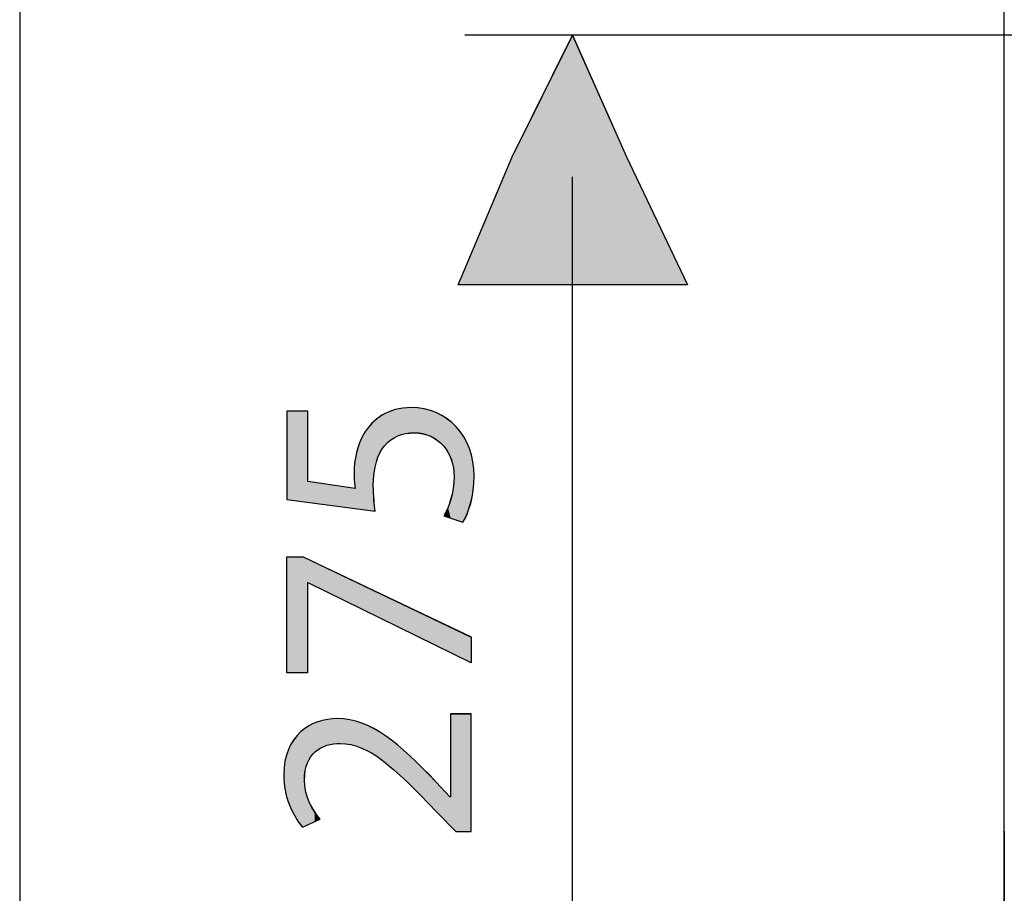
# Model space of a CAD drawing. Extents: x 0 to 210, y 85 to 212.
# Drawn here: x 133 to 147, y 119 to 132 of the extents above; entities that cross this region are included whole.
import ezdxf

# ---------------------------------------------------------------- set-up
doc = ezdxf.new("R2010")
doc.units = 0
doc.layers.add('LIVELLO_1', color=7, linetype='CONTINUOUS')

# ---------------------------------------------------------------- blocks, each defined once
blk = doc.blocks.new('BLOCK_982')
at = {"layer": 'LIVELLO_1', "color": 7}
blk.add_lwpolyline([(147.347, 114.575), (147.347, 120.166)], dxfattribs=at)
blk = doc.blocks.new('BLOCK_981')
at = {"layer": 'LIVELLO_1'}
blk.add_blockref('BLOCK_982', (0, 0), dxfattribs=at)
blk = doc.blocks.new('BLOCK_1010')
at = {"layer": 'LIVELLO_1', "color": 7}
blk.add_lwpolyline([(147.347, 120.166), (147.347, 120.066)], dxfattribs=at)
blk = doc.blocks.new('BLOCK_1009')
at = {"layer": 'LIVELLO_1'}
blk.add_blockref('BLOCK_1010', (0, 0), dxfattribs=at)
blk = doc.blocks.new('BLOCK_1120')
at = {"layer": 'LIVELLO_1', "color": 7}
blk.add_lwpolyline([(147.347, 120.263), (147.347, 181.365)], dxfattribs=at)
blk = doc.blocks.new('BLOCK_1119')
at = {"layer": 'LIVELLO_1'}
blk.add_blockref('BLOCK_1120', (0, 0), dxfattribs=at)
blk = doc.blocks.new('BLOCK_2072')
at = {"layer": 'LIVELLO_1', "color": 7}
blk.add_lwpolyline([(147.347, 120.165), (147.347, 181.365)], dxfattribs=at)
blk = doc.blocks.new('BLOCK_2071')
at = {"layer": 'LIVELLO_1'}
blk.add_blockref('BLOCK_2072', (0, 0), dxfattribs=at)
blk = doc.blocks.new('BLOCK_2270')
at = {"layer": 'LIVELLO_1', "color": 7}
blk.add_lwpolyline([(164.609, 131.738), (139.501, 131.738)], dxfattribs=at)
blk = doc.blocks.new('BLOCK_2269')
at = {"layer": 'LIVELLO_1'}
blk.add_blockref('BLOCK_2270', (0, 0), dxfattribs=at)
blk = doc.blocks.new('BLOCK_2272')
at = {"layer": 'LIVELLO_1', "color": 7}
blk.add_lwpolyline([(141.07, 116.633), (141.07, 129.679)], dxfattribs=at)
blk = doc.blocks.new('BLOCK_2271')
at = {"layer": 'LIVELLO_1'}
blk.add_blockref('BLOCK_2272', (0, 0), dxfattribs=at)
blk = doc.blocks.new('BLOCK_2294')
at = {"layer": 'LIVELLO_1', "color": 7}
blk.add_lwpolyline([(147.347, 120.067), (147.347, 94.272)], dxfattribs=at)
blk = doc.blocks.new('BLOCK_2293')
at = {"layer": 'LIVELLO_1'}
blk.add_blockref('BLOCK_2294', (0, 0), dxfattribs=at)
blk = doc.blocks.new('BLOCK_2324')
at = {"layer": 'LIVELLO_1', "color": 7}
blk.add_lwpolyline([(133.028, 167.144), (133.028, 114.182)], dxfattribs=at)
blk = doc.blocks.new('BLOCK_2323')
at = {"layer": 'LIVELLO_1'}
blk.add_blockref('BLOCK_2324', (0, 0), dxfattribs=at)
blk = doc.blocks.new('BLOCK_2365')
at = {"layer": 'LIVELLO_1'}
blk.add_lwpolyline([(141.07, 131.738), (141.855, 129.973), (142.738, 128.109), (141.07, 128.109), (139.403, 128.109), (140.188, 129.973), (141.07, 131.738)], dxfattribs=at)
blk = doc.blocks.new('BLOCK_2364')
at = {"layer": 'LIVELLO_1'}
blk.add_blockref('BLOCK_2365', (0, 0), dxfattribs=at)
blk = doc.blocks.new('BLOCK_2367')
at = {"layer": 'LIVELLO_1'}
blk.add_lwpolyline([(141.07, 131.737), (141.855, 129.973), (142.738, 128.109), (141.07, 128.109), (139.403, 128.109), (140.188, 129.973), (141.07, 131.737)], dxfattribs=at)
blk = doc.blocks.new('*U5243')
at = {"layer": 'LIVELLO_1', "color": 7}
for points in [[(141.07, 128.108), (140.188, 129.973), (141.07, 131.737)], [(140.188, 128.108), (139.403, 128.108), (140.188, 129.973)]]:
    blk.add_solid(points, dxfattribs=at)
at = {"layer": 'LIVELLO_1', "color": 7, "extrusion": (0, 0, -1)}
for points in [[(-141.07, 128.108), (-141.07, 131.737), (-141.855, 128.108)], [(-141.855, 128.108), (-141.07, 131.737), (-141.855, 129.973)], [(-140.188, 128.108), (-140.188, 129.973), (-141.07, 128.108)], [(-141.855, 128.108), (-141.855, 129.973), (-142.738, 128.108)]]:
    blk.add_solid(points, dxfattribs=at)
blk = doc.blocks.new('BLOCK_2368')
at = {"layer": 'LIVELLO_1'}
blk.add_lwpolyline([(141.07, 131.737), (141.855, 129.973), (142.738, 128.108), (141.07, 128.108), (139.403, 128.108), (140.188, 129.973), (141.07, 131.737), (141.07, 131.737)], dxfattribs=at)
at = {"layer": 'LIVELLO_1', "color": 7}
blk.add_blockref('*U5243', (0, 0), dxfattribs=at)
blk = doc.blocks.new('BLOCK_2366')
at = {"layer": 'LIVELLO_1'}
for name in ['BLOCK_2367', 'BLOCK_2368']:
    blk.add_blockref(name, (0, 0), dxfattribs=at)
blk = doc.blocks.new('BLOCK_2370')
at = {"layer": 'LIVELLO_1', "color": 7}
blk.add_lwpolyline([(141.07, 131.738), (141.855, 129.973), (142.738, 128.109), (141.07, 128.109), (139.403, 128.109), (140.188, 129.973), (141.07, 131.738)], dxfattribs=at)
blk = doc.blocks.new('BLOCK_2369')
at = {"layer": 'LIVELLO_1'}
blk.add_blockref('BLOCK_2370', (0, 0), dxfattribs=at)
blk = doc.blocks.new('BLOCK_2533')
at = {"layer": 'LIVELLO_1'}
blk.add_open_spline([(137.219, 126.271), (137.219, 126.271), (137.219, 125.25), (137.219, 125.25), (137.219, 125.25), (137.907, 125.147), (137.907, 125.147), (137.899, 125.208), (137.891, 125.266), (137.891, 125.365), (137.891, 125.571), (137.936, 125.777), (138.035, 125.942), (138.155, 126.152), (138.385, 126.325), (138.723, 126.325), (139.247, 126.325), (139.638, 125.909), (139.638, 125.328), (139.638, 125.035), (139.556, 124.788), (139.473, 124.66), (139.473, 124.66), (139.197, 124.751), (139.197, 124.751), (139.263, 124.862), (139.345, 125.08), (139.345, 125.324), (139.345, 125.665), (139.123, 125.958), (138.765, 125.958), (138.418, 125.954), (138.171, 125.723), (138.171, 125.188), (138.171, 125.035), (138.187, 124.915), (138.2, 124.816), (138.2, 124.816), (136.914, 124.99), (136.914, 124.99), (136.914, 124.99), (136.914, 126.271), (136.914, 126.271), (136.914, 126.271), (137.219, 126.271), (137.219, 126.271)], degree=3, knots=[0, 0, 0, 0, 1, 1, 1, 2, 2, 2, 3, 3, 3, 4, 4, 4, 5, 5, 5, 6, 6, 6, 7, 7, 7, 8, 8, 8, 9, 9, 9, 10, 10, 10, 11, 11, 11, 12, 12, 12, 13, 13, 13, 14, 14, 14, 15, 15, 15, 15], dxfattribs=at)
blk = doc.blocks.new('BLOCK_2532')
at = {"layer": 'LIVELLO_1'}
blk.add_blockref('BLOCK_2533', (0, 0), dxfattribs=at)
blk = doc.blocks.new('BLOCK_2535')
at = {"layer": 'LIVELLO_1'}
blk.add_open_spline([(137.219, 126.271), (137.219, 126.271), (137.219, 125.25), (137.219, 125.25), (137.219, 125.25), (137.907, 125.146), (137.907, 125.146), (137.899, 125.208), (137.891, 125.266), (137.891, 125.365), (137.891, 125.571), (137.936, 125.777), (138.035, 125.942), (138.155, 126.152), (138.385, 126.325), (138.723, 126.325), (139.246, 126.325), (139.638, 125.908), (139.638, 125.328), (139.638, 125.035), (139.556, 124.787), (139.474, 124.659), (139.474, 124.659), (139.197, 124.751), (139.197, 124.751), (139.263, 124.862), (139.346, 125.08), (139.346, 125.323), (139.346, 125.665), (139.123, 125.959), (138.765, 125.959), (138.418, 125.955), (138.171, 125.724), (138.171, 125.188), (138.171, 125.035), (138.187, 124.915), (138.2, 124.817), (138.2, 124.817), (136.914, 124.99), (136.914, 124.99), (136.914, 124.99), (136.914, 126.271), (136.914, 126.271), (136.914, 126.271), (137.219, 126.271), (137.219, 126.271)], degree=3, knots=[0, 0, 0, 0, 1, 1, 1, 2, 2, 2, 3, 3, 3, 4, 4, 4, 5, 5, 5, 6, 6, 6, 7, 7, 7, 8, 8, 8, 9, 9, 9, 10, 10, 10, 11, 11, 11, 12, 12, 12, 13, 13, 13, 14, 14, 14, 15, 15, 15, 15], dxfattribs=at)
blk = doc.blocks.new('*U5266')
at = {"layer": 'LIVELLO_1', "color": 7}
for points in [[(138.526, 125.912), (138.49, 126.295), (138.526, 126.302)], [(138.601, 125.935), (138.526, 126.302), (138.601, 126.317)], [(138.64, 125.947), (138.601, 126.317), (138.64, 126.32)], [(138.723, 125.955), (138.64, 126.32), (138.723, 126.325)], [(138.765, 125.959), (138.765, 126.321), (138.892, 125.946)], [(138.892, 125.946), (138.892, 126.308), (138.913, 125.939)], [(138.913, 125.939), (138.913, 126.306), (139.007, 125.908)], [(136.914, 124.99), (136.914, 126.271), (137.219, 124.949)], [(138.215, 125.533), (138.2, 126.14), (138.215, 126.155)], [(138.216, 125.536), (138.215, 126.155), (138.216, 126.155)], [(138.268, 125.666), (138.216, 126.155), (138.268, 126.192)], [(138.297, 125.71), (138.268, 126.192), (138.297, 126.212)], [(138.338, 125.773), (138.297, 126.212), (138.338, 126.233)], [(138.388, 125.82), (138.338, 126.233), (138.388, 126.259)], [(138.425, 125.854), (138.388, 126.259), (138.425, 126.272)], [(138.49, 125.891), (138.425, 126.272), (138.49, 126.295)], [(139.007, 125.908), (139.007, 126.276), (139.087, 125.859)], [(139.087, 125.859), (139.087, 126.251), (139.106, 125.848)], [(139.106, 125.848), (139.106, 126.24), (139.19, 125.769)], [(139.19, 125.769), (139.19, 126.193), (139.197, 125.758)], [(139.197, 125.758), (139.197, 126.188), (139.243, 125.694)], [(139.243, 125.694), (139.243, 126.163), (139.248, 125.686)], [(139.248, 125.686), (139.248, 126.158), (139.256, 125.674)], [(138.085, 124.832), (138.035, 125.941), (138.085, 126.018)], [(138.145, 124.824), (138.085, 126.018), (138.145, 126.09)], [(138.085, 124.832), (138.085, 126.018), (138.145, 124.824)], [(138.171, 124.82), (138.145, 126.09), (138.171, 126.114)], [(138.145, 124.824), (138.145, 126.09), (138.171, 124.82)], [(138.181, 125.349), (138.171, 126.114), (138.181, 126.123)], [(138.182, 125.374), (138.181, 126.123), (138.182, 126.124)], [(138.2, 125.458), (138.182, 126.124), (138.2, 126.14)], [(139.256, 125.674), (139.256, 126.15), (139.296, 125.587)], [(139.296, 125.587), (139.296, 126.115), (139.305, 125.567)], [(139.305, 125.567), (139.305, 126.107), (139.332, 125.463)], [(139.332, 125.463), (139.332, 126.084), (139.336, 125.448)], [(139.336, 125.448), (139.336, 126.081), (139.346, 125.323)], [(139.346, 124.701), (139.346, 126.071), (139.377, 124.691)], [(139.377, 124.691), (139.377, 126.044), (139.474, 124.659)], [(138.035, 124.838), (137.971, 125.811), (138.035, 125.941)], [(138.035, 124.838), (138.035, 125.941), (138.085, 124.832)], [(137.971, 124.847), (137.926, 125.668), (137.971, 125.811)], [(137.971, 124.847), (137.971, 125.811), (138.035, 124.838)], [(137.926, 124.853), (137.907, 125.562), (137.926, 125.668)], [(137.926, 124.853), (137.926, 125.668), (137.971, 124.847)], [(137.9, 125.248), (137.891, 125.364), (137.9, 125.518)], [(137.907, 125.146), (137.9, 125.518), (137.907, 125.562)], [(137.9, 125.248), (137.9, 125.518), (137.907, 125.146)], [(137.907, 124.856), (137.907, 125.562), (137.926, 124.853)], [(139.346, 124.701), (139.336, 125.193), (139.346, 125.323)], [(137.219, 124.949), (137.219, 125.25), (137.891, 124.858)], [(137.891, 124.858), (137.219, 125.25), (137.891, 125.149)], [(138.171, 124.82), (138.171, 125.187), (138.181, 124.819)], [(139.336, 124.705), (139.332, 125.147), (139.336, 125.193)], [(139.336, 124.705), (139.336, 125.193), (139.346, 124.701)], [(137.891, 124.858), (137.891, 125.149), (137.9, 124.857)], [(137.9, 124.857), (137.9, 125.147), (137.907, 124.856)], [(139.305, 124.715), (139.296, 124.987), (139.305, 125.028)], [(139.332, 124.706), (139.305, 125.028), (139.332, 125.147)], [(139.305, 124.715), (139.305, 125.028), (139.332, 124.706)], [(139.332, 124.706), (139.332, 125.147), (139.336, 124.705)], [(138.181, 124.819), (138.181, 124.982), (138.182, 124.818)], [(138.182, 124.818), (138.182, 124.968), (138.2, 124.816)], [(139.256, 124.731), (139.248, 124.853), (139.256, 124.876)], [(139.296, 124.718), (139.256, 124.876), (139.296, 124.987)], [(139.256, 124.731), (139.256, 124.876), (139.296, 124.718)], [(139.296, 124.718), (139.296, 124.987), (139.305, 124.715)], [(139.243, 124.736), (139.197, 124.751), (139.243, 124.842)], [(139.248, 124.734), (139.243, 124.842), (139.248, 124.853)], [(139.243, 124.736), (139.243, 124.842), (139.248, 124.734)], [(139.248, 124.734), (139.248, 124.853), (139.256, 124.731)]]:
    blk.add_solid(points, dxfattribs=at)
at = {"layer": 'LIVELLO_1', "color": 7, "extrusion": (0, 0, -1)}
for points in [[(-138.526, 125.912), (-138.526, 126.302), (-138.601, 125.935)], [(-138.601, 125.935), (-138.601, 126.317), (-138.64, 125.947)], [(-138.64, 125.947), (-138.64, 126.32), (-138.723, 125.955)], [(-138.723, 125.955), (-138.723, 126.325), (-138.765, 125.959)], [(-138.765, 125.959), (-138.723, 126.325), (-138.765, 126.321)], [(-138.892, 125.946), (-138.765, 126.321), (-138.892, 126.308)], [(-138.913, 125.939), (-138.892, 126.308), (-138.913, 126.306)], [(-139.007, 125.908), (-138.913, 126.306), (-139.007, 126.276)], [(-137.219, 124.949), (-136.914, 126.271), (-137.219, 126.271)], [(-138.215, 125.533), (-138.215, 126.155), (-138.216, 125.536)], [(-138.216, 125.536), (-138.216, 126.155), (-138.268, 125.666)], [(-138.268, 125.666), (-138.268, 126.192), (-138.297, 125.71)], [(-138.297, 125.71), (-138.297, 126.212), (-138.338, 125.773)], [(-138.338, 125.773), (-138.338, 126.233), (-138.388, 125.82)], [(-138.388, 125.82), (-138.388, 126.259), (-138.425, 125.854)], [(-138.425, 125.854), (-138.425, 126.272), (-138.49, 125.891)], [(-138.49, 125.891), (-138.49, 126.295), (-138.526, 125.912)], [(-139.087, 125.859), (-139.007, 126.276), (-139.087, 126.251)], [(-139.106, 125.848), (-139.087, 126.251), (-139.106, 126.24)], [(-139.19, 125.769), (-139.106, 126.24), (-139.19, 126.193)], [(-139.197, 125.758), (-139.19, 126.193), (-139.197, 126.188)], [(-139.243, 125.694), (-139.197, 126.188), (-139.243, 126.163)], [(-139.248, 125.686), (-139.243, 126.163), (-139.248, 126.158)], [(-139.256, 125.674), (-139.248, 126.158), (-139.256, 126.15)], [(-138.171, 125.187), (-138.171, 126.114), (-138.181, 125.349)], [(-138.181, 125.349), (-138.181, 126.123), (-138.182, 125.374)], [(-138.182, 125.374), (-138.182, 126.124), (-138.2, 125.458)], [(-138.2, 125.458), (-138.2, 126.14), (-138.215, 125.533)], [(-139.296, 125.587), (-139.256, 126.15), (-139.296, 126.115)], [(-139.305, 125.567), (-139.296, 126.115), (-139.305, 126.107)], [(-139.332, 125.463), (-139.305, 126.107), (-139.332, 126.084)], [(-139.336, 125.448), (-139.332, 126.084), (-139.336, 126.081)], [(-139.346, 125.323), (-139.336, 126.081), (-139.346, 126.071)], [(-139.377, 124.691), (-139.346, 126.071), (-139.377, 126.044)], [(-139.474, 124.659), (-139.377, 126.044), (-139.474, 125.916)], [(-139.474, 124.659), (-139.474, 125.916), (-139.487, 124.684)], [(-139.487, 124.684), (-139.474, 125.916), (-139.487, 125.898)], [(-139.487, 124.684), (-139.487, 125.898), (-139.534, 124.776)], [(-139.534, 124.776), (-139.487, 125.898), (-139.534, 125.8)], [(-139.534, 124.776), (-139.534, 125.8), (-139.569, 124.878)], [(-139.569, 124.878), (-139.534, 125.8), (-139.569, 125.728)], [(-139.569, 124.878), (-139.569, 125.728), (-139.587, 124.932)], [(-139.587, 124.932), (-139.569, 125.728), (-139.587, 125.661)], [(-139.587, 124.932), (-139.587, 125.661), (-139.62, 125.099)], [(-139.62, 125.099), (-139.587, 125.661), (-139.62, 125.537)], [(-139.62, 125.099), (-139.62, 125.537), (-139.624, 125.118)], [(-139.624, 125.118), (-139.62, 125.537), (-139.624, 125.493)], [(-139.624, 125.118), (-139.624, 125.493), (-139.638, 125.328)], [(-138.181, 124.819), (-138.171, 125.187), (-138.181, 124.982)], [(-137.9, 124.857), (-137.891, 125.149), (-137.9, 125.147)], [(-137.907, 124.856), (-137.9, 125.147), (-137.907, 125.146)], [(-138.182, 124.818), (-138.181, 124.982), (-138.182, 124.968)]]:
    blk.add_solid(points, dxfattribs=at)
blk = doc.blocks.new('BLOCK_2536')
at = {"layer": 'LIVELLO_1'}
blk.add_open_spline([(137.219, 126.271), (137.219, 126.271), (137.219, 125.25), (137.219, 125.25), (137.219, 125.25), (137.907, 125.146), (137.907, 125.146), (137.899, 125.208), (137.891, 125.266), (137.891, 125.364), (137.891, 125.571), (137.936, 125.776), (138.035, 125.941), (138.154, 126.152), (138.385, 126.325), (138.723, 126.325), (139.246, 126.325), (139.638, 125.908), (139.638, 125.328), (139.638, 125.035), (139.556, 124.787), (139.474, 124.659), (139.474, 124.659), (139.197, 124.751), (139.197, 124.751), (139.263, 124.862), (139.346, 125.08), (139.346, 125.323), (139.346, 125.665), (139.123, 125.959), (138.765, 125.959), (138.418, 125.955), (138.171, 125.724), (138.171, 125.187), (138.171, 125.035), (138.188, 124.915), (138.2, 124.816), (138.2, 124.816), (136.914, 124.99), (136.914, 124.99), (136.914, 124.99), (136.914, 126.271), (136.914, 126.271), (136.914, 126.271), (137.219, 126.271), (137.219, 126.271)], degree=3, knots=[0, 0, 0, 0, 1, 1, 1, 2, 2, 2, 3, 3, 3, 4, 4, 4, 5, 5, 5, 6, 6, 6, 7, 7, 7, 8, 8, 8, 9, 9, 9, 10, 10, 10, 11, 11, 11, 12, 12, 12, 13, 13, 13, 14, 14, 14, 15, 15, 15, 15], dxfattribs=at)
at = {"layer": 'LIVELLO_1', "color": 7}
blk.add_blockref('*U5266', (0, 0), dxfattribs=at)
blk = doc.blocks.new('BLOCK_2534')
at = {"layer": 'LIVELLO_1'}
for name in ['BLOCK_2535', 'BLOCK_2536']:
    blk.add_blockref(name, (0, 0), dxfattribs=at)
blk = doc.blocks.new('BLOCK_2531')
at = {"layer": 'LIVELLO_1'}
for name in ['BLOCK_2532', 'BLOCK_2534']:
    blk.add_blockref(name, (0, 0), dxfattribs=at)
blk = doc.blocks.new('BLOCK_2539')
at = {"layer": 'LIVELLO_1'}
blk.add_lwpolyline([(136.914, 124.155), (137.153, 124.155), (139.593, 122.989), (139.593, 122.613), (137.223, 123.776), (137.215, 123.776), (137.215, 122.465), (136.914, 122.465), (136.914, 124.155)], dxfattribs=at)
blk = doc.blocks.new('BLOCK_2538')
at = {"layer": 'LIVELLO_1'}
blk.add_blockref('BLOCK_2539', (0, 0), dxfattribs=at)
blk = doc.blocks.new('BLOCK_2541')
at = {"layer": 'LIVELLO_1'}
blk.add_lwpolyline([(136.914, 124.155), (137.153, 124.155), (139.593, 122.989), (139.593, 122.613), (137.223, 123.776), (137.215, 123.776), (137.215, 122.466), (136.914, 122.466), (136.914, 124.155)], dxfattribs=at)
blk = doc.blocks.new('*U5267')
at = {"layer": 'LIVELLO_1', "color": 7, "extrusion": (0, 0, -1)}
for points in [[(-136.914, 122.466), (-136.914, 124.154), (-137.153, 122.466)], [(-137.153, 122.466), (-136.914, 124.154), (-137.153, 124.154)], [(-137.153, 122.466), (-137.153, 124.154), (-137.215, 122.466)], [(-137.215, 122.466), (-137.153, 124.154), (-137.215, 124.124)], [(-137.215, 123.776), (-137.215, 124.124), (-137.223, 123.776)], [(-137.223, 123.776), (-137.215, 124.124), (-137.223, 124.121)]]:
    blk.add_solid(points, dxfattribs=at)
at = {"layer": 'LIVELLO_1', "color": 7}
for points in [[(137.223, 123.776), (137.223, 124.121), (139.593, 122.612)], [(139.593, 122.612), (137.223, 124.121), (139.593, 122.988)]]:
    blk.add_solid(points, dxfattribs=at)
blk = doc.blocks.new('BLOCK_2542')
at = {"layer": 'LIVELLO_1'}
blk.add_lwpolyline([(136.914, 124.154), (137.153, 124.154), (139.593, 122.988), (139.593, 122.612), (137.223, 123.776), (137.215, 123.776), (137.215, 122.466), (136.914, 122.466), (136.914, 124.154), (136.914, 124.154)], dxfattribs=at)
at = {"layer": 'LIVELLO_1', "color": 7}
blk.add_blockref('*U5267', (0, 0), dxfattribs=at)
blk = doc.blocks.new('BLOCK_2540')
at = {"layer": 'LIVELLO_1'}
for name in ['BLOCK_2541', 'BLOCK_2542']:
    blk.add_blockref(name, (0, 0), dxfattribs=at)
blk = doc.blocks.new('BLOCK_2537')
at = {"layer": 'LIVELLO_1'}
for name in ['BLOCK_2538', 'BLOCK_2540']:
    blk.add_blockref(name, (0, 0), dxfattribs=at)
blk = doc.blocks.new('BLOCK_2545')
at = {"layer": 'LIVELLO_1'}
blk.add_open_spline([(139.593, 120.158), (139.593, 120.158), (139.37, 120.158), (139.37, 120.158), (139.37, 120.158), (139.094, 120.442), (139.094, 120.442), (138.443, 121.126), (138.097, 121.435), (137.693, 121.44), (137.421, 121.44), (137.169, 121.307), (137.169, 120.908), (137.169, 120.665), (137.293, 120.463), (137.396, 120.339), (137.396, 120.339), (137.141, 120.224), (137.141, 120.224), (136.984, 120.409), (136.868, 120.673), (136.868, 120.982), (136.868, 121.559), (137.264, 121.802), (137.647, 121.802), (138.142, 121.802), (138.542, 121.444), (139.086, 120.879), (139.086, 120.879), (139.283, 120.665), (139.283, 120.665), (139.283, 120.665), (139.292, 120.665), (139.292, 120.665), (139.292, 120.665), (139.292, 121.868), (139.292, 121.868), (139.292, 121.868), (139.593, 121.868), (139.593, 121.868), (139.593, 121.868), (139.593, 120.158), (139.593, 120.158)], degree=3, knots=[0, 0, 0, 0, 1, 1, 1, 2, 2, 2, 3, 3, 3, 4, 4, 4, 5, 5, 5, 6, 6, 6, 7, 7, 7, 8, 8, 8, 9, 9, 9, 10, 10, 10, 11, 11, 11, 12, 12, 12, 13, 13, 13, 14, 14, 14, 14], dxfattribs=at)
blk = doc.blocks.new('BLOCK_2544')
at = {"layer": 'LIVELLO_1'}
blk.add_blockref('BLOCK_2545', (0, 0), dxfattribs=at)
blk = doc.blocks.new('BLOCK_2547')
at = {"layer": 'LIVELLO_1'}
blk.add_open_spline([(139.593, 120.158), (139.593, 120.158), (139.37, 120.158), (139.37, 120.158), (139.37, 120.158), (139.094, 120.442), (139.094, 120.442), (138.443, 121.126), (138.097, 121.435), (137.693, 121.44), (137.421, 121.44), (137.169, 121.307), (137.169, 120.908), (137.169, 120.664), (137.293, 120.463), (137.396, 120.339), (137.396, 120.339), (137.141, 120.224), (137.141, 120.224), (136.984, 120.41), (136.868, 120.673), (136.868, 120.982), (136.868, 121.559), (137.265, 121.802), (137.647, 121.802), (138.141, 121.802), (138.542, 121.444), (139.085, 120.878), (139.085, 120.878), (139.284, 120.664), (139.284, 120.664), (139.284, 120.664), (139.292, 120.664), (139.292, 120.664), (139.292, 120.664), (139.292, 121.869), (139.292, 121.869), (139.292, 121.869), (139.593, 121.869), (139.593, 121.869), (139.593, 121.869), (139.593, 120.158), (139.593, 120.158)], degree=3, knots=[0, 0, 0, 0, 1, 1, 1, 2, 2, 2, 3, 3, 3, 4, 4, 4, 5, 5, 5, 6, 6, 6, 7, 7, 7, 8, 8, 8, 9, 9, 9, 10, 10, 10, 11, 11, 11, 12, 12, 12, 13, 13, 13, 14, 14, 14, 14], dxfattribs=at)
blk = doc.blocks.new('*U5268')
at = {"layer": 'LIVELLO_1', "color": 7}
for points in [[(139.292, 120.239), (139.292, 121.869), (139.37, 120.158)], [(137.318, 121.311), (137.263, 121.709), (137.318, 121.734)], [(137.329, 121.324), (137.318, 121.734), (137.329, 121.739)], [(137.364, 121.348), (137.329, 121.739), (137.364, 121.755)], [(137.397, 121.37), (137.364, 121.755), (137.397, 121.763)], [(137.408, 121.377), (137.397, 121.763), (137.408, 121.766)], [(137.496, 121.413), (137.408, 121.766), (137.496, 121.788)], [(137.504, 121.415), (137.496, 121.788), (137.504, 121.79)], [(137.592, 121.434), (137.504, 121.79), (137.592, 121.797)], [(137.647, 121.437), (137.592, 121.797), (137.647, 121.802)], [(137.693, 121.44), (137.693, 121.798), (137.829, 121.426)], [(137.829, 121.426), (137.829, 121.785), (137.843, 121.424)], [(137.843, 121.424), (137.843, 121.781), (137.991, 121.379)], [(137.991, 121.379), (137.991, 121.741), (138.004, 121.372)], [(138.004, 121.372), (138.004, 121.737), (138.142, 121.303)], [(137.114, 120.261), (137.032, 121.515), (137.114, 121.608)], [(137.141, 120.223), (137.114, 121.608), (137.141, 121.628)], [(137.114, 120.261), (137.114, 121.608), (137.141, 120.223)], [(137.17, 120.237), (137.141, 121.628), (137.17, 121.649)], [(137.181, 121.046), (137.17, 121.649), (137.181, 121.657)], [(137.191, 121.08), (137.181, 121.657), (137.191, 121.664)], [(137.213, 121.16), (137.191, 121.664), (137.213, 121.68)], [(137.233, 121.195), (137.213, 121.68), (137.233, 121.695)], [(137.244, 121.217), (137.233, 121.695), (137.244, 121.7)], [(137.263, 121.252), (137.244, 121.7), (137.263, 121.709)], [(138.142, 121.303), (138.142, 121.674), (138.176, 121.28)], [(138.176, 121.28), (138.176, 121.659), (138.301, 121.196)], [(138.301, 121.196), (138.301, 121.581), (138.348, 121.158)], [(137.014, 120.415), (136.946, 121.371), (137.014, 121.495)], [(137.032, 120.377), (137.014, 121.495), (137.032, 121.515)], [(137.014, 120.415), (137.014, 121.495), (137.032, 120.377)], [(137.032, 120.377), (137.032, 121.515), (137.114, 120.261)], [(138.348, 121.158), (138.348, 121.552), (138.471, 121.058)], [(138.471, 121.058), (138.471, 121.458), (138.522, 121.011)], [(136.936, 120.59), (136.889, 121.192), (136.936, 121.353)], [(136.946, 120.557), (136.936, 121.353), (136.946, 121.371)], [(136.936, 120.59), (136.936, 121.353), (136.946, 120.557)], [(136.946, 120.557), (136.946, 121.371), (137.014, 120.415)], [(138.522, 121.011), (138.522, 121.419), (138.657, 120.886)], [(138.657, 120.886), (138.657, 121.3), (138.701, 120.842)], [(136.886, 120.789), (136.868, 120.981), (136.886, 121.183)], [(136.889, 120.759), (136.886, 121.183), (136.889, 121.192)], [(136.886, 120.789), (136.886, 121.183), (136.889, 120.759)], [(136.889, 120.759), (136.889, 121.192), (136.936, 120.59)], [(138.701, 120.842), (138.701, 121.261), (139.085, 120.451)], [(139.085, 120.451), (139.085, 120.879), (139.094, 120.442)], [(139.094, 120.442), (139.094, 120.869), (139.284, 120.247)], [(139.284, 120.247), (139.284, 120.664), (139.292, 120.239)]]:
    blk.add_solid(points, dxfattribs=at)
at = {"layer": 'LIVELLO_1', "color": 7, "extrusion": (0, 0, -1)}
for points in [[(-139.37, 120.158), (-139.292, 121.869), (-139.37, 121.869)], [(-139.37, 120.158), (-139.37, 121.869), (-139.593, 120.158)], [(-139.593, 120.158), (-139.37, 121.869), (-139.593, 121.869)], [(-137.318, 121.311), (-137.318, 121.734), (-137.329, 121.324)], [(-137.329, 121.324), (-137.329, 121.739), (-137.364, 121.348)], [(-137.364, 121.348), (-137.364, 121.755), (-137.397, 121.37)], [(-137.397, 121.37), (-137.397, 121.763), (-137.408, 121.377)], [(-137.408, 121.377), (-137.408, 121.766), (-137.496, 121.413)], [(-137.496, 121.413), (-137.496, 121.788), (-137.504, 121.415)], [(-137.504, 121.415), (-137.504, 121.79), (-137.592, 121.434)], [(-137.592, 121.434), (-137.592, 121.797), (-137.647, 121.437)], [(-137.647, 121.437), (-137.647, 121.802), (-137.693, 121.44)], [(-137.693, 121.44), (-137.647, 121.802), (-137.693, 121.798)], [(-137.829, 121.426), (-137.693, 121.798), (-137.829, 121.785)], [(-137.843, 121.424), (-137.829, 121.785), (-137.843, 121.781)], [(-137.991, 121.379), (-137.843, 121.781), (-137.991, 121.741)], [(-138.004, 121.372), (-137.991, 121.741), (-138.004, 121.737)], [(-138.142, 121.303), (-138.004, 121.737), (-138.142, 121.674)], [(-137.141, 120.223), (-137.141, 121.628), (-137.17, 120.237)], [(-137.17, 120.908), (-137.17, 121.649), (-137.181, 121.046)], [(-137.181, 121.046), (-137.181, 121.657), (-137.191, 121.08)], [(-137.191, 121.08), (-137.191, 121.664), (-137.213, 121.16)], [(-137.213, 121.16), (-137.213, 121.68), (-137.233, 121.195)], [(-137.233, 121.195), (-137.233, 121.695), (-137.244, 121.217)], [(-137.244, 121.217), (-137.244, 121.7), (-137.263, 121.252)], [(-137.263, 121.252), (-137.263, 121.709), (-137.318, 121.311)], [(-138.176, 121.28), (-138.142, 121.674), (-138.176, 121.659)], [(-138.301, 121.196), (-138.176, 121.659), (-138.301, 121.581)], [(-138.348, 121.158), (-138.301, 121.581), (-138.348, 121.552)], [(-138.471, 121.058), (-138.348, 121.552), (-138.471, 121.458)], [(-138.522, 121.011), (-138.471, 121.458), (-138.522, 121.419)], [(-138.657, 120.886), (-138.522, 121.419), (-138.657, 121.3)], [(-138.701, 120.842), (-138.657, 121.3), (-138.701, 121.261)], [(-139.085, 120.451), (-138.701, 121.261), (-139.085, 120.879)], [(-137.17, 120.237), (-137.17, 120.908), (-137.181, 120.242)], [(-137.181, 120.242), (-137.17, 120.908), (-137.181, 120.814)], [(-139.094, 120.442), (-139.085, 120.879), (-139.094, 120.869)], [(-139.284, 120.247), (-139.094, 120.869), (-139.284, 120.664)], [(-137.181, 120.242), (-137.181, 120.814), (-137.191, 120.246)], [(-137.191, 120.246), (-137.181, 120.814), (-137.191, 120.733)], [(-137.191, 120.246), (-137.191, 120.733), (-137.213, 120.256)], [(-137.213, 120.256), (-137.191, 120.733), (-137.213, 120.668)], [(-137.213, 120.256), (-137.213, 120.668), (-137.233, 120.265)], [(-137.233, 120.265), (-137.213, 120.668), (-137.233, 120.612)], [(-137.233, 120.265), (-137.233, 120.612), (-137.244, 120.27)], [(-137.244, 120.27), (-137.233, 120.612), (-137.244, 120.578)], [(-137.244, 120.27), (-137.244, 120.578), (-137.263, 120.279)], [(-137.263, 120.279), (-137.244, 120.578), (-137.263, 120.544)], [(-139.292, 120.239), (-139.284, 120.664), (-139.292, 120.664)], [(-137.263, 120.279), (-137.263, 120.544), (-137.318, 120.303)], [(-137.318, 120.303), (-137.263, 120.544), (-137.318, 120.446)], [(-137.318, 120.303), (-137.318, 120.446), (-137.329, 120.308)], [(-137.329, 120.308), (-137.318, 120.446), (-137.329, 120.43)], [(-137.329, 120.308), (-137.329, 120.43), (-137.364, 120.324)], [(-137.364, 120.324), (-137.329, 120.43), (-137.364, 120.383)], [(-137.364, 120.324), (-137.364, 120.383), (-137.397, 120.339)]]:
    blk.add_solid(points, dxfattribs=at)
blk = doc.blocks.new('BLOCK_2548')
at = {"layer": 'LIVELLO_1'}
blk.add_open_spline([(139.593, 120.158), (139.593, 120.158), (139.37, 120.158), (139.37, 120.158), (139.37, 120.158), (139.094, 120.442), (139.094, 120.442), (138.443, 121.127), (138.097, 121.435), (137.693, 121.44), (137.421, 121.44), (137.17, 121.307), (137.17, 120.908), (137.17, 120.664), (137.294, 120.463), (137.397, 120.339), (137.397, 120.339), (137.141, 120.223), (137.141, 120.223), (136.984, 120.41), (136.868, 120.673), (136.868, 120.981), (136.868, 121.56), (137.265, 121.802), (137.647, 121.802), (138.142, 121.802), (138.542, 121.444), (139.085, 120.879), (139.085, 120.879), (139.284, 120.664), (139.284, 120.664), (139.284, 120.664), (139.292, 120.664), (139.292, 120.664), (139.292, 120.664), (139.292, 121.869), (139.292, 121.869), (139.292, 121.869), (139.593, 121.869), (139.593, 121.869), (139.593, 121.869), (139.593, 120.158), (139.593, 120.158)], degree=3, knots=[0, 0, 0, 0, 1, 1, 1, 2, 2, 2, 3, 3, 3, 4, 4, 4, 5, 5, 5, 6, 6, 6, 7, 7, 7, 8, 8, 8, 9, 9, 9, 10, 10, 10, 11, 11, 11, 12, 12, 12, 13, 13, 13, 14, 14, 14, 14], dxfattribs=at)
at = {"layer": 'LIVELLO_1', "color": 7}
blk.add_blockref('*U5268', (0, 0), dxfattribs=at)
blk = doc.blocks.new('BLOCK_2546')
at = {"layer": 'LIVELLO_1'}
for name in ['BLOCK_2547', 'BLOCK_2548']:
    blk.add_blockref(name, (0, 0), dxfattribs=at)
blk = doc.blocks.new('BLOCK_2543')
at = {"layer": 'LIVELLO_1'}
for name in ['BLOCK_2546', 'BLOCK_2544']:
    blk.add_blockref(name, (0, 0), dxfattribs=at)
blk = doc.blocks.new('BLOCK_2530')
at = {"layer": 'LIVELLO_1'}
for name in ['BLOCK_2531', 'BLOCK_2537', 'BLOCK_2543']:
    blk.add_blockref(name, (0, 0), dxfattribs=at)

msp = doc.modelspace()

# ---------------------------------------------------------------- block references
at = {"layer": 'LIVELLO_1'}
for name in ['BLOCK_1119', 'BLOCK_2071', 'BLOCK_2323', 'BLOCK_2364', 'BLOCK_2369', 'BLOCK_2366', 'BLOCK_2269', 'BLOCK_2271', 'BLOCK_2530', 'BLOCK_981', 'BLOCK_1009', 'BLOCK_2293']:
    msp.add_blockref(name, (0, 0), dxfattribs=at)

doc.saveas('drawing.dxf')
